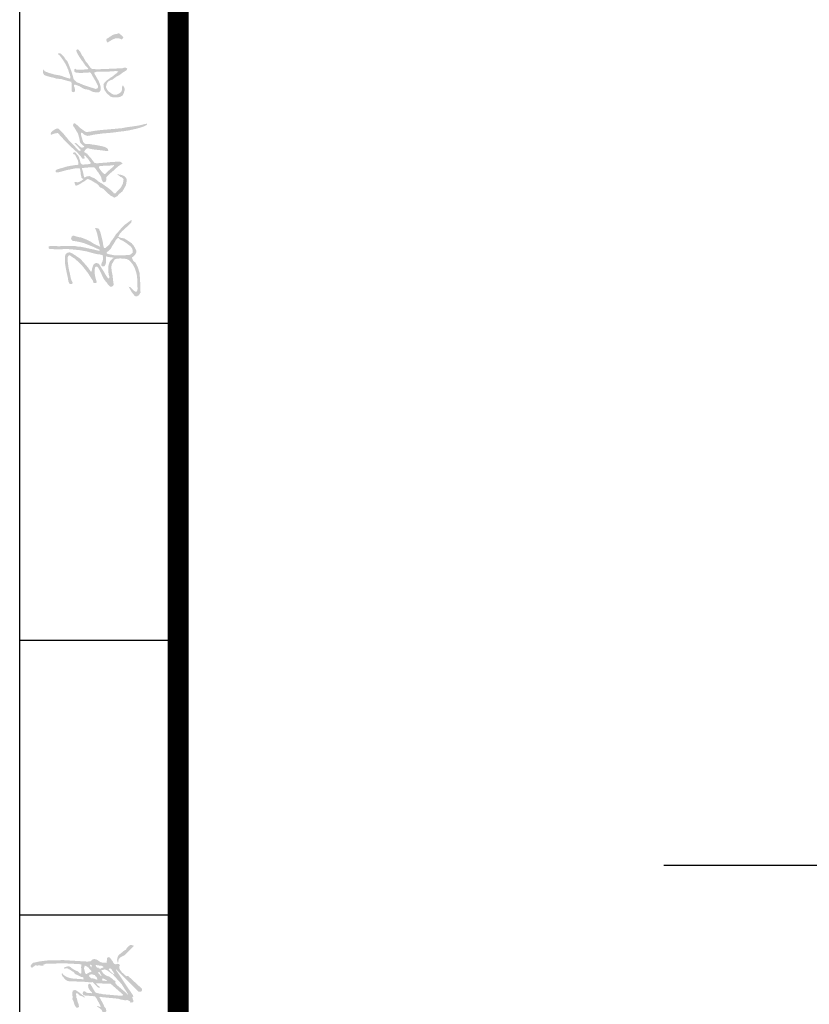
# Model space of a CAD drawing. Extents: x -1777181 to -751779, y -375098 to 238425.
# Drawn here: x -1515279 to -1510794, y -280794 to -275204 of the extents above; entities that cross this region are included whole.
import ezdxf

# ---------------------------------------------------------------- set-up
doc = ezdxf.new("R2010")
doc.units = 0
doc.header["$LTSCALE"] = 1000
doc.header["$MEASUREMENT"] = 0
for name, color, linetype in [('1', 1, 'CONTINUOUS'), ('dl', 6, 'CONTINUOUS'), ('TK', 162, 'CONTINUOUS')]:
    doc.layers.add(name, color=color, linetype=linetype)

# ---------------------------------------------------------------- blocks, each defined once
blk = doc.blocks.new('nbccic2021-A0')
at = {"layer": '1'}
h = blk.add_hatch(color=256, dxfattribs=at)
h.dxf.hatch_style = 1
h.paths.add_polyline_path([(2009.3, 67449.4), (2005.1, 67455.6), (2003.7, 67460.5), (2001.3, 67469.3), (1998.4, 67480.2), (1994.5, 67491.4), (1986.5, 67513.1), (1980.9, 67526.8), (1975.9, 67538.4), (1971.4, 67543.1), (1964.7, 67551.1), (1960, 67559.6), (1954.4, 67565.5), (1949.3, 67569.9), (1945, 67574.3), (1941.8, 67576.2), (1937.7, 67577), (1933.9, 67576.2), (1931.9, 67573.6), (1932.7, 67571.2), (1934.5, 67569.7), (1937.3, 67567.9), (1940.8, 67564.1), (1945, 67558.8), (1951.5, 67549.6), (1958.2, 67540), (1964.9, 67529.1), (1975.7, 67507.4), (1980.4, 67496.8), (1982.9, 67487.7), (1985.5, 67479.7), (1988.8, 67471.3), (1989.5, 67464.3), (1990.1, 67457.9), (1986.5, 67456.9), (1980.6, 67458.6), (1965.8, 67462.8), (1959.5, 67465.1), (1952.2, 67468), (1942.4, 67471.2), (1935.8, 67472.6), (1927.7, 67473.7), (1921.1, 67475.1), (1913.6, 67476.3), (1909.6, 67477.7), (1904.5, 67479.3), (1898.9, 67480.6), (1893.4, 67482.3), (1890.6, 67482.8), (1885.4, 67485), (1880.6, 67486.6), (1877.8, 67487.9), (1873.8, 67489.3), (1870.6, 67490.7), (1866.7, 67492.9), (1865.5, 67496.2), (1863.5, 67500.6), (1861.4, 67497.1), (1860, 67491.5), (1860.9, 67483.5), (1863, 67478.1), (1865.9, 67474.5), (1870.1, 67471.7), (1877, 67469.3), (1885.2, 67467.1), (1897.5, 67463.8), (1906.3, 67462.1), (1922.2, 67457.2), (1930.2, 67456), (1938.2, 67455.4), (1946.4, 67454.4), (1952.2, 67453.2), (1959.3, 67450.3), (1969.3, 67448.5), (1976.1, 67446.1), (1989, 67442.9), (1990.7, 67442.8), (1993.8, 67442.4), (1994.9, 67440.5), (1995.1, 67438.4), (1995.3, 67435), (1995.5, 67430), (1995.7, 67424.7), (1995.7, 67415.9), (1995.7, 67411.5), (1995.7, 67406.8), (1995.7, 67402.8), (1995.7, 67399.9), (1996.4, 67397.7), (1997.5, 67395.6), (1999.8, 67393.2), (2003.4, 67392), (2008.1, 67394.1), (2011.5, 67396.6), (2011.9, 67399.8), (2011.5, 67406.4), (2010.2, 67413.8), (2007.4, 67419.5), (2006.6, 67422.9), (2008.6, 67428.4), (2011.9, 67427.9), (2017.2, 67426.7), (2022.5, 67424.8), (2031.3, 67421.2), (2039.5, 67416.9), (2048.6, 67411.3), (2057.7, 67407), (2075.6, 67403.9), (2084, 67400.3), (2090.9, 67396.5), (2098.8, 67393.4), (2105.1, 67392.6), (2113, 67391), (2119, 67391), (2124.2, 67392.2), (2129.7, 67395.5), (2133.1, 67401.8), (2134.1, 67409.7), (2132.1, 67422.4), (2128.3, 67435.1), (2123, 67446.9), (2116.6, 67457.9), (2112, 67466.1), (2107.4, 67474.2), (2103.1, 67481.4), (2102.4, 67485.2), (2106, 67486.7), (2115.8, 67489.7), (2143.3, 67490.1), (2160.1, 67490.3), (2175.4, 67490.3), (2191, 67490.8), (2199.6, 67492.2), (2208.3, 67492.2), (2212.8, 67490.8), (2217.8, 67489.6), (2212.3, 67485.5), (2208.3, 67481.7), (2201.5, 67477.1), (2192.4, 67468.9), (2178.2, 67460), (2173.4, 67456.1), (2167.7, 67451.9), (2162.3, 67448.3), (2157.4, 67443.7), (2153.2, 67438.8), (2149.2, 67434.2), (2146.7, 67428.9), (2147, 67422.3), (2147.7, 67415.8), (2149.4, 67409.3), (2151.3, 67403.2), (2154.6, 67397.9), (2158.1, 67393.4), (2162.4, 67387), (2165.7, 67383.9), (2170, 67380.4), (2174.8, 67376.3), (2179.9, 67371.8), (2190.1, 67368.6), (2200.8, 67368.6), (2211.1, 67367.4), (2221.1, 67369.6), (2228.2, 67371.7), (2236.4, 67376.1), (2243, 67388.6), (2246.3, 67400.8), (2246.3, 67410.4), (2244.2, 67415.6), (2239.2, 67424.6), (2235.2, 67422), (2234.9, 67415.1), (2234.6, 67406.5), (2232.7, 67397.7), (2229.3, 67393), (2224.6, 67388.6), (2219.2, 67385.3), (2214.2, 67383.6), (2208, 67380.5), (2202, 67380.1), (2195.3, 67380.5), (2187.5, 67384.1), (2183.9, 67386.5), (2177.5, 67391.5), (2171.3, 67395.1), (2166.3, 67401), (2162, 67408.2), (2159.1, 67413.9), (2159.1, 67421.1), (2161.3, 67430.1), (2165.3, 67438.5), (2170.6, 67444.4), (2178.9, 67448.9), (2188.7, 67451.8), (2198.2, 67458.9), (2208.3, 67466.3), (2217.5, 67470.8), (2226.1, 67476), (2235.7, 67483.8), (2245, 67489.4), (2255.4, 67496), (2259.5, 67503.8), (2252.9, 67508.2), (2243.3, 67508.2), (2235.5, 67505.7), (2187.1, 67503.5), (2116.5, 67500.7), (2106.7, 67501.5), (2098.8, 67501.5), (2090, 67503.4), (2085.5, 67507.9), (2078.3, 67517.5), (2070.4, 67529.1), (2062.9, 67537.1), (2056.3, 67549.6), (2050.2, 67560.5), (2046, 67565.5), (2040.9, 67575.1), (2036.2, 67583.6), (2028.7, 67592.9), (2022.4, 67595.5), (2018.9, 67591.8), (2018.1, 67587), (2021, 67580.1), (2025.3, 67571.9), (2029.3, 67564.7), (2034, 67556.7), (2040.4, 67548), (2045.2, 67540.6), (2050.7, 67533.9), (2055.8, 67525.7), (2060.6, 67519.3), (2065.3, 67514.5), (2071.7, 67508.4), (2074.6, 67502.6), (2071.4, 67501.3), (2065.3, 67501.3), (2058.7, 67500.2), (2052.3, 67499.1), (2042, 67499.1), (2031.4, 67498.6), (2025, 67498.6), (2019.4, 67498.9), (2015.9, 67503), (2012.1, 67502.5), (2008.9, 67500.5), (2008.5, 67493.3), (2010, 67488.3), (2013.6, 67486.4), (2019.4, 67484.3), (2029.5, 67484), (2048.6, 67484), (2070.9, 67484.5), (2081.3, 67486.4), (2087.1, 67483.2), (2093.5, 67471), (2100.9, 67458.5), (2109.9, 67443.9), (2114.7, 67433.3), (2120.8, 67422.1), (2120.8, 67414.4), (2117.6, 67410.5), (2109.4, 67407.8), (2099.6, 67411.3), (2078.9, 67417.4), (2051.8, 67426.7), (2034.3, 67434), (2029.6, 67436.1), (2025.1, 67437.2), (2020.7, 67439.7), (2016.2, 67443.3), (2012.1, 67446.8)])
h.paths.add_polyline_path([(2225.8, 67666.2), (2221.1, 67670.6), (2216.4, 67670.9), (2211.5, 67668.6), (2206.1, 67667.9), (2197.5, 67665.9), (2190.1, 67663.2), (2183.7, 67658.5), (2176, 67654.1), (2167.9, 67648), (2162.9, 67646), (2160, 67641.4), (2160.6, 67636.4), (2162.6, 67631.6), (2168, 67626.7), (2171.4, 67630.5), (2175.6, 67633.4), (2181, 67636.6), (2186.1, 67639.6), (2191.8, 67642.3), (2199.2, 67645.7), (2203.1, 67647.5), (2208, 67647.7), (2213.4, 67647.7), (2220.3, 67646.7), (2225, 67645.7), (2230.7, 67642.3), (2234.4, 67643), (2238.3, 67646.7), (2240.5, 67652.6), (2235.8, 67657.3), (2229.4, 67663.7)])
h = blk.add_hatch(color=256, dxfattribs=at)
h.dxf.hatch_style = 1
h.paths.add_polyline_path([(2039.7, 67220.6), (2031.9, 67227.5), (2027.2, 67231.6), (2023.5, 67235.3), (2018.9, 67239.1), (2013.4, 67243.7), (2010, 67245.1), (2005, 67243.5), (2002.6, 67237.2), (2003.3, 67233.4), (2006.4, 67228.4), (2012.4, 67219.5), (2015.5, 67213.5), (2020.3, 67205.6), (2025.1, 67197.9), (2027.5, 67191.5), (2030.1, 67182.4), (2032.5, 67174.2), (2033.5, 67166.8), (2035.1, 67157.2), (2038.7, 67151.5), (2042.6, 67147.4), (2047.6, 67142.1), (2053.3, 67138.3), (2056, 67134.5), (2051.2, 67131.8), (2043.5, 67129.7), (2039, 67132.5), (2034.2, 67135.9), (2029.9, 67140.2), (2026, 67144.1), (2020.6, 67148.9), (2013.5, 67152.4), (2009, 67152.7), (2011.4, 67149.1), (2021.5, 67138.8), (2029.1, 67130.1), (2033.5, 67125.4), (2039, 67120.1), (2039.2, 67117), (2034.4, 67114.8), (2029.9, 67115.8), (2023.9, 67122), (2016.7, 67129.4), (2005.2, 67142.6), (1994.4, 67152.7), (1986.9, 67160.1), (1982.1, 67165.4), (1975.5, 67174.4), (1967.3, 67183.4), (1959.6, 67193.5), (1951.2, 67202.2), (1943.2, 67211.2), (1934.7, 67219.2), (1929.4, 67220.9), (1923.1, 67220.1), (1916.4, 67216.2), (1911, 67212.8), (1905.8, 67209), (1900, 67203.9), (1896.4, 67196.2), (1898, 67190.6), (1901.4, 67191.9), (1908.3, 67194.5), (1917.2, 67197.8), (1931, 67199.1), (1940.5, 67188.6), (1953, 67174.8), (1967.8, 67158.7), (1980.3, 67145.9), (2012.7, 67116), (2016.1, 67112.9), (2019.9, 67109.9), (2023.7, 67106.1), (2027.5, 67101.7), (2032, 67096.9), (2035.5, 67093.2), (2038, 67090.2), (2041.4, 67085.8), (2043.1, 67083.6), (2044.7, 67079.3), (2046.8, 67078.7), (2049.3, 67078), (2052.5, 67078), (2056.5, 67078.6), (2058.4, 67079.9), (2056.7, 67084.1), (2055.1, 67088.9), (2054.3, 67092), (2059.8, 67092.4), (2062.6, 67089.4), (2065.8, 67084.5), (2073.6, 67076.4), (2077.9, 67070.2), (2081.2, 67065.1), (2083.7, 67062.8), (2086, 67058.8), (2086.3, 67055.6), (2083.5, 67053.7), (2078.5, 67052.7), (2074, 67051.8), (2067.6, 67051.5), (2060, 67051.2), (2054.5, 67050.1), (2052.3, 67050.1), (2050, 67050.1), (2047, 67050.1), (2044.9, 67050.9), (2042.7, 67052.1), (2040.5, 67055.1), (2038.6, 67057.9), (2037.5, 67060.1), (2036.7, 67064.1), (2035.7, 67067.5), (2034.1, 67073.6), (2032.4, 67079), (2031.1, 67083.9), (2029.4, 67087.7), (2027.3, 67090.8), (2025, 67094.6), (2023, 67096.5), (2019.8, 67099.2), (2017.2, 67103.4), (2013.3, 67106.9), (2011.7, 67108.3), (2008.1, 67108), (2005, 67106.8), (2002.8, 67104.8), (2002.6, 67102.6), (2003.1, 67101.1), (2004.6, 67099.3), (2006.6, 67099), (2008.4, 67098.6), (2011.8, 67096), (2015.3, 67090.8), (2017.7, 67085.6), (2021.4, 67077.4), (2023.5, 67073), (2026, 67067.8), (2026.9, 67062.6), (2027.4, 67058.9), (2028, 67053.8), (2028.5, 67051), (2026.6, 67049.8), (2023.8, 67048.5), (2019.4, 67048.4), (2013.8, 67047.6), (2006.6, 67046.9), (1998.7, 67045.1), (1991.8, 67044.3), (1983.3, 67043), (1977.3, 67041.6), (1969.4, 67039.9), (1961.7, 67037.5), (1955.1, 67035), (1947.3, 67033.1), (1939.4, 67030.9), (1933.5, 67028.6), (1927.8, 67027.3), (1922.6, 67025), (1919.8, 67021), (1919.7, 67017), (1920.8, 67014.2), (1925.8, 67013), (1934.6, 67013.7), (1944.9, 67016.3), (1955.7, 67019.6), (1965.4, 67021.8), (1974.6, 67024.5), (1986.8, 67026.4), (1995.4, 67028.4), (2007, 67030.9), (2012.3, 67032), (2023, 67031.7), (2027.2, 67032), (2032.1, 67032.2), (2035.6, 67030.1), (2036.5, 67024.9), (2038, 67016.3), (2038.8, 67009.6), (2039.5, 67002.2), (2040.9, 66996.3), (2041.6, 66990.9), (2042.9, 66987.2), (2044.5, 66986.1), (2046.3, 66983.9), (2052.3, 66982.5), (2051.8, 66981), (2049.4, 66978.5), (2045.5, 66976.5), (2041.1, 66973), (2036.5, 66970.3), (2030.8, 66967.6), (2026.8, 66966.7), (2023, 66966.1), (2020.6, 66966.3), (2017, 66968.3), (2011.6, 66966.9), (2008.1, 66964.7), (2010.6, 66960.6), (2014.7, 66949.9), (2018.1, 66950.2), (2026.6, 66953.5), (2036.3, 66958.7), (2045.9, 66965.1), (2058.6, 66972.3), (2066.3, 66978.6), (2072.3, 66981.9), (2078.9, 66979.1), (2086.9, 66976.1), (2100.4, 66968.1), (2118.9, 66956.8), (2130.2, 66942.5), (2147.2, 66934.8), (2166, 66914.8), (2173.9, 66908.7), (2179.6, 66903.3), (2185.1, 66900.8), (2191.2, 66897.6), (2197.5, 66893.7), (2204.8, 66896.5), (2212.9, 66901.4), (2219, 66909.3), (2230, 66917.9), (2236.9, 66923.8), (2243.5, 66935.8), (2250.4, 66947.7), (2253, 66953), (2255.9, 66969.3), (2255.9, 66972.9), (2256, 66978.3), (2255.7, 66982.9), (2252.3, 66988.1), (2248.4, 66991.9), (2243.1, 66996.6), (2236.9, 66999.1), (2227.4, 67002.1), (2221.4, 67002.9), (2214, 67004.2), (2212.5, 67004.7), (2209.2, 67005.4), (2213.8, 67002.3), (2220.5, 66996.8), (2226.6, 66991.9), (2234.8, 66989.2), (2241.8, 66980.4), (2240.9, 66972.1), (2237.8, 66958.4), (2232.7, 66948.9), (2228.7, 66941.6), (2222, 66933.4), (2215.9, 66927.6), (2210.1, 66922.1), (2204, 66913.6), (2197, 66913.3), (2190.3, 66920.3), (2180.9, 66930), (2168.4, 66939.8), (2155, 66948.9), (2142.5, 66958.4), (2123.9, 66969.1), (2114.1, 66977.9), (2101.9, 66986.2), (2092.2, 66989.5), (2080.3, 66995.3), (2074.3, 66995.1), (2067.6, 66993.9), (2062.4, 66991.5), (2058.4, 66989.2), (2054.2, 66990.5), (2053.4, 66997.8), (2052.3, 67002.7), (2051.4, 67006.3), (2050.1, 67013.2), (2048.3, 67019.6), (2045.3, 67028.5), (2045.6, 67033.1), (2056.8, 67034.6), (2068.4, 67035.6), (2080.3, 67036.8), (2092.8, 67037.4), (2103.1, 67036.2), (2108.9, 67030.7), (2114.1, 67023.1), (2119.3, 67015.4), (2123.3, 67010.9), (2128.4, 67002.6), (2135.1, 66991.9), (2137.9, 66981.6), (2138.8, 66977.6), (2141.8, 66971.5), (2145.2, 66967.2), (2148.9, 66966), (2155, 66968.2), (2158.9, 66972.7), (2160.4, 66979.4), (2160.1, 66983.4), (2158.9, 66987.7), (2162, 66991.6), (2169.9, 67000.8), (2182.7, 67012.1), (2196.1, 67023.1), (2206.4, 67033), (2216, 67041.3), (2224.4, 67047.2), (2237.5, 67055.4), (2230.3, 67060.7), (2223.5, 67064.2), (2211.6, 67064.2), (2199.1, 67062.7), (2184.2, 67062.4), (2169, 67060.3), (2148.2, 67058.7), (2123.2, 67056.6), (2112.6, 67056.6), (2106, 67057.3), (2102.8, 67059), (2097.8, 67066.2), (2093.2, 67071.9), (2087.7, 67079.7), (2081.4, 67086.9), (2077.5, 67090.6), (2073.8, 67096.1), (2069.5, 67100.8), (2065.1, 67103.7), (2060.7, 67106.7), (2055.3, 67109.3), (2056.4, 67113.3), (2059.4, 67117.8), (2064.4, 67122.9), (2067.7, 67125.9), (2070.8, 67127.2), (2074.7, 67126.8), (2079, 67125.9), (2085.4, 67124.4), (2091.6, 67123.1), (2100.3, 67121.6), (2107.7, 67120.5), (2127.7, 67118.6), (2151.1, 67115.4), (2157, 67114.5), (2162, 67114.3), (2167.4, 67114.6), (2169.3, 67116.7), (2167.7, 67123.5), (2163.1, 67127.8), (2152.3, 67133.7), (2130.3, 67138.8), (2110.1, 67142.6), (2100, 67144), (2092.9, 67145), (2082.2, 67147.1), (2073, 67147.7), (2066.1, 67147.9), (2059.1, 67148.2), (2056, 67150.3), (2053.6, 67153.4), (2049.7, 67158.4), (2046.7, 67167.6), (2044.9, 67175.6), (2043, 67181.3), (2041, 67188.3), (2039.9, 67193.9), (2040.6, 67198.1), (2041.7, 67200.9), (2046, 67199.8), (2049.7, 67196.5), (2054.7, 67192.2), (2063.9, 67187.8), (2071.9, 67185.6), (2086.7, 67188.3), (2100.5, 67191.5), (2123.7, 67194.6), (2147.5, 67197.8), (2169.3, 67199.2), (2197.3, 67202.1), (2218.4, 67205.2), (2243.3, 67207.9), (2267.2, 67211.8), (2304.1, 67220), (2320.9, 67224.9), (2329.8, 67227.6), (2340, 67231.4), (2347.9, 67235.7), (2351.8, 67238.6), (2353.3, 67243.5), (2348.6, 67243.1), (2335.9, 67240), (2316.9, 67235.4), (2283.4, 67230.2), (2260.4, 67227.2), (2234.2, 67222.3), (2198.6, 67218.9), (2164.4, 67215.9), (2139.4, 67213.8), (2124.8, 67212.2), (2104.9, 67209.7), (2090.2, 67207), (2083, 67205.9), (2075.6, 67205), (2066.3, 67203.9), (2058.5, 67207), (2050.7, 67212.8), (2045, 67217.1)])
h.paths.add_polyline_path([(2127.4, 67042.3), (2137.9, 67043.7), (2151.9, 67044.5), (2163.1, 67044.5), (2177.1, 67045.4), (2186.2, 67046.5), (2194.1, 67047.5), (2197.5, 67046.9), (2194, 67042), (2189, 67036.4), (2182.9, 67031.7), (2176.2, 67025.6), (2169.6, 67020.1), (2163.8, 67014.4), (2158.5, 67008.6), (2154.2, 67004.8), (2150.9, 67005.3), (2143.6, 67010.8), (2137.3, 67018.1), (2131.4, 67025.3), (2126.5, 67032.7), (2124.8, 67038.4)], flags=16)
h = blk.add_hatch(color=256, dxfattribs=at)
h.dxf.hatch_style = 1
h.paths.add_polyline_path([(2143.1, 66686.3), (2139.8, 66698.8), (2135.6, 66714.9), (2132.8, 66727.9), (2126.4, 66742.7), (2121.8, 66747.8), (2107.5, 66750.6), (2106.6, 66750.5), (2111.9, 66736.9), (2116.2, 66725.9), (2119.4, 66711), (2123, 66693.1), (2131.4, 66661), (2122.4, 66665.3), (2114.2, 66669.2), (2099.7, 66676.1), (2084.8, 66686.3), (2067.4, 66694.6), (2042.3, 66704.6), (2028, 66707.2), (2020.3, 66709), (2010.7, 66712.4), (2003.2, 66714), (1997, 66710.1), (1993.3, 66701.8), (1994.1, 66696.1), (2000.1, 66689.3), (2018, 66686.7), (2037.5, 66682.8), (2056.4, 66677.6), (2079.4, 66668.3), (2099.4, 66660.3), (2116, 66652.5), (2128.9, 66646.8), (2128.1, 66642.1), (2120.9, 66643.2), (2106.4, 66646.8), (2042.1, 66660.7), (2022.5, 66662.4), (2013.6, 66664.3), (2001, 66664.3), (1980.8, 66664.3), (1967.9, 66664.1), (1950.4, 66664.3), (1932.8, 66663.7), (1914.8, 66665.2), (1903.2, 66665.2), (1892.4, 66664.1), (1887.4, 66662.8), (1886.7, 66654.8), (1891.1, 66651.3), (1905.9, 66650), (1928, 66649.3), (1961.8, 66650), (1972.7, 66650.7), (1991, 66649.3), (2007, 66647.8), (2021.6, 66646.3), (2039, 66644.5), (2056.7, 66641), (2072.3, 66638), (2086.6, 66633.7), (2100, 66630.3), (2114.5, 66626.6), (2128.9, 66624.7), (2142.4, 66621.9), (2143.5, 66616.8), (2144.2, 66609), (2143.6, 66599), (2142.2, 66593.5), (2140.4, 66588.6), (2137.7, 66584.1), (2136.8, 66577.6), (2137.2, 66571.8), (2139.9, 66568.8), (2144.5, 66568.2), (2151.3, 66569.4), (2154.1, 66574.1), (2157.6, 66579.9), (2158.1, 66588), (2158.8, 66599.3), (2158.9, 66609.6), (2158.9, 66616.5), (2162.2, 66614.6), (2167.8, 66613.3), (2177.3, 66611.7), (2185.6, 66610.7), (2194.9, 66609.9), (2193, 66607.4), (2189.2, 66604.3), (2183, 66599.3), (2178.2, 66594), (2173.6, 66583.5), (2170.5, 66572.9), (2169.5, 66562.3), (2169.7, 66548.7), (2170.1, 66539.2), (2171.8, 66528), (2175.1, 66519.6), (2174.2, 66514.4), (2171.6, 66512.1), (2168.5, 66511.9), (2165.4, 66515.6), (2157.5, 66527.4), (2152.5, 66536.7), (2145.3, 66548.4), (2136.7, 66561.6), (2129.5, 66573.8), (2122.7, 66581.7), (2112.5, 66584.5), (2102.9, 66580.4), (2097.5, 66573.4), (2092.5, 66556.5), (2091.1, 66547.2), (2087.6, 66542.8), (2083.8, 66548.2), (2072.5, 66564.3), (2054.9, 66584.3), (2036.7, 66604.7), (2024.6, 66612.9), (2011.5, 66621.7), (1999.8, 66629.1), (1987.1, 66634.9), (1976.3, 66633.3), (1968.2, 66626.5), (1963.9, 66615.7), (1964.2, 66599.5), (1965.2, 66579.4), (1968.3, 66559.6), (1973.6, 66533.7), (1978.3, 66512.6), (1979.3, 66504.5), (1981, 66495.9), (1983.8, 66490.4), (1987, 66485.5), (1991.6, 66484.3), (1999, 66486.2), (2001.6, 66491), (1998.5, 66495.3), (1996.2, 66500.4), (1992.6, 66509.4), (1989.5, 66524.4), (1986.8, 66537.6), (1983.2, 66552.5), (1980.4, 66568.3), (1979, 66580.9), (1976.5, 66595.5), (1976.5, 66604.3), (1977.9, 66612.7), (1980.4, 66619), (1987.2, 66621.1), (1996.5, 66614), (2011, 66604.7), (2022.2, 66594.6), (2040.5, 66577.8), (2053.5, 66562), (2072.6, 66537.6), (2086.5, 66515.3), (2096.4, 66500.7), (2099.1, 66491), (2104.3, 66489.2), (2110.5, 66489.8), (2115.6, 66494), (2113.5, 66498.6), (2110.3, 66508.9), (2107.2, 66522.4), (2104.5, 66537.7), (2104.5, 66544.2), (2105.6, 66556.6), (2107.8, 66565.3), (2112.5, 66567.6), (2118.1, 66566.2), (2122.1, 66561.3), (2128.4, 66550.5), (2133.8, 66539.5), (2143.4, 66517.7), (2151.3, 66504.1), (2160.5, 66493.3), (2168.7, 66482.1), (2177.8, 66472.5), (2185.5, 66472), (2192.1, 66476), (2194.9, 66482.1), (2191.4, 66506.9), (2190.2, 66523.6), (2185.7, 66545.6), (2184.1, 66560.1), (2184.9, 66576.7), (2191.4, 66587.5), (2195.2, 66594.1), (2199.2, 66600.9), (2207.7, 66604.2), (2217, 66605.6), (2228.5, 66605.8), (2243, 66605.1), (2254.9, 66603.5), (2264.8, 66599.5), (2273.2, 66592.2), (2284.7, 66578.4), (2294, 66562), (2301.1, 66541.6), (2304.1, 66529.9), (2306, 66513.7), (2307.4, 66492.4), (2306.7, 66480.4), (2308.3, 66462.2), (2306.5, 66454), (2301.8, 66447.4), (2295.2, 66449.8), (2289.8, 66454), (2286.1, 66457.5), (2281.6, 66461.9), (2273, 66470.6), (2265.8, 66472), (2272.7, 66460), (2280, 66446.8), (2288, 66437), (2294.6, 66427.8), (2304.4, 66426.4), (2314.3, 66431.9), (2322, 66445), (2320.9, 66477.5), (2319.8, 66507.8), (2317.2, 66537.8), (2309.6, 66563.7), (2299.2, 66584.6), (2286.2, 66596.3), (2283.9, 66602.9), (2281.4, 66610.2), (2287.6, 66614.6), (2295.2, 66621.9), (2301.1, 66631.7), (2302.4, 66641.8), (2297.1, 66652.9), (2288, 66669), (2278.4, 66679.3), (2265, 66688.2), (2256.1, 66694.1), (2244.1, 66700.7), (2231.4, 66702.9), (2224.4, 66705.1), (2216.4, 66708.1), (2219.3, 66714.3), (2224.1, 66722.7), (2235, 66735.1), (2247.1, 66746), (2260.9, 66758.8), (2271.5, 66768.7), (2278.4, 66775.6), (2280.2, 66788.3), (2271.9, 66783.3), (2259.5, 66773.8), (2246.9, 66765.3), (2232.1, 66750.3), (2224, 66739.9), (2206, 66721.1), (2197.3, 66706.5), (2189.6, 66695.5), (2181.8, 66685.9), (2175, 66672.3), (2166.8, 66665), (2156.8, 66655.9), (2149.5, 66654.9), (2145.8, 66665.9)])
h.paths.add_polyline_path([(2162.1, 66634.6), (2167.3, 66638.9), (2172.7, 66643), (2177.3, 66647.7), (2182, 66653.6), (2186.6, 66662.2), (2191.5, 66670.1), (2197.1, 66678.9), (2201.9, 66686.4), (2205.8, 66694), (2210.2, 66698.6), (2215.4, 66702.5), (2218.4, 66702.1), (2221.9, 66698), (2224.9, 66695.2), (2229.1, 66693.2), (2235, 66690.9), (2245.4, 66684.9), (2257.4, 66676.8), (2268.9, 66667.5), (2276.9, 66661.6), (2282.1, 66652.7), (2285, 66645.4), (2285.4, 66640.5), (2284.4, 66632.8), (2273.3, 66623.6), (2265.4, 66622), (2257.1, 66621.7), (2245.9, 66621.2), (2241.5, 66621.2), (2229.8, 66621.3), (2220, 66620.7), (2208.4, 66620.6), (2194.8, 66621.3), (2183.7, 66623.8), (2171.5, 66625.8), (2165, 66628.5), (2162.1, 66631.1)], flags=16)
h = blk.add_hatch(color=256, dxfattribs=at)
h.dxf.hatch_style = 1
h.paths.add_polyline_path([(2160, 62503.2), (2146.2, 62505.6), (2139, 62520), (2129.4, 62526), (2119.3, 62521.8), (2116.9, 62502), (2116.9, 62490), (2107.3, 62493), (2077.6, 62488.8), (2069.3, 62481), (2058.5, 62473.8), (2051.3, 62456.4), (2048.9, 62437.2), (2053.1, 62419.8), (2053.1, 62409.7), (2044.1, 62414.5), (1999.1, 62438.4), (1987.8, 62443.8), (1969.8, 62454), (1956, 62461.8), (1945.8, 62463), (1946.4, 62466), (1993.8, 62510.4), (2052.5, 62553), (2090.8, 62583.6), (2115.4, 62602.1), (2123.8, 62603.9), (2124.4, 62596.8), (2122.6, 62584.8), (2117.8, 62568), (2119, 62562), (2129.8, 62572.8), (2135.2, 62588.4), (2138.2, 62603.3), (2137, 62611.7), (2129.8, 62617.7), (2119.6, 62619.5), (2110.6, 62619.5), (2100.4, 62613.5), (1929, 62475.6), (1921.2, 62473.8), (1886.4, 62489.4), (1872.6, 62488.2), (1864.2, 62491.8), (1852.8, 62491.8), (1854.6, 62484.6), (1857.6, 62473.2), (1864.8, 62466), (1872.6, 62458.2), (1881, 62450.4), (1888.8, 62439.1), (1893.4, 62438), (1893, 62442.7), (1889.2, 62449.2), (1882, 62460.9), (1879.2, 62466.5), (1877.8, 62470.2), (1879.7, 62473.3), (1883.6, 62471.9), (1889.9, 62472.3), (1902.1, 62467.2), (1909.5, 62465.3), (1917, 62463), (1921.4, 62461.8), (1920.7, 62458.6), (1922.4, 62454.6), (1924.5, 62448.1), (1926.6, 62443.6), (1928.7, 62438.7), (1935, 62431.9), (1939.4, 62427.3), (1944.8, 62423.3), (1944.8, 62425.9), (1943.4, 62429.8), (1939.9, 62436.6), (1937.8, 62441.3), (1936.4, 62444.6), (1936.4, 62449), (1938.5, 62449.7), (1941, 62449.9), (1946.2, 62446.7), (2036.2, 62404.8), (2080.4, 62378.5), (2104, 62365.1), (2120.5, 62359.8), (2132.1, 62353.1), (2138.5, 62350.1), (2142.6, 62344.8), (2144.8, 62341.4), (2132.8, 62344.4), (2122.3, 62346.7), (2116, 62350.4), (2107, 62351.9), (2099.5, 62355.7), (2093.9, 62355.7), (2088.6, 62357.9), (2084.9, 62358.7), (2083, 62358.7), (2083, 62357.2), (2088.3, 62354.6), (2093.9, 62351.9), (2102.9, 62349.3), (2114.9, 62344.8), (2120.8, 62343.3), (2128.7, 62340.7), (2137.3, 62336.6), (2145.6, 62332.4), (2156.1, 62330.2), (2165.4, 62329.8), (2176.7, 62329.8), (2179.3, 62334.3), (2170.7, 62339.9), (2163.6, 62344.4), (2153.8, 62351.2), (2140.7, 62359.8), (2125.3, 62368.1), (2112.6, 62375.6), (2100.6, 62383), (2082.6, 62392.8), (2078.9, 62397.7), (2080.4, 62404.8), (2081.9, 62413), (2081.9, 62418.7), (2080, 62422), (2081.9, 62427.3), (2080, 62433.7), (2080.8, 62438.5), (2081.1, 62444.5), (2074.4, 62444.9), (2072.1, 62439.7), (2068, 62440), (2068, 62448.7), (2070.3, 62458.4), (2074.8, 62469.6), (2084.1, 62474.9), (2091.6, 62478.3), (2106.6, 62477.1), (2116, 62477.1), (2126.5, 62473.4), (2137.7, 62469.3), (2147.4, 62466.6), (2154.9, 62462.9), (2161.2, 62459.4), (2176.2, 62440.8), (2189.4, 62433.6), (2193.6, 62422.2), (2202.5, 62411.5), (2215.7, 62401.3), (2222.3, 62391.7), (2226.5, 62378.5), (2234.3, 62372.5), (2241.5, 62363.5), (2246.3, 62361.7), (2258.3, 62362.3), (2262.5, 62365.9), (2263.1, 62370.1), (2255.9, 62373.7), (2248.7, 62383.3), (2243.9, 62399.5), (2234.9, 62405.5), (2225.3, 62417.4), (2218.1, 62428.8), (2208.5, 62440.8), (2199.6, 62451.6), (2185.2, 62459.4), (2178.6, 62467.2), (2174.4, 62471.4), (2174.4, 62480.4), (2185.2, 62479.2), (2198.4, 62481), (2219.9, 62481.6), (2233.7, 62476.8), (2244.5, 62475.6), (2248.1, 62473.2), (2278.1, 62431.8), (2293, 62424.6), (2306.8, 62422.2), (2324.2, 62435.4), (2341, 62458.8), (2352.4, 62482.8), (2345.2, 62479.8), (2343.4, 62493.6), (2340.4, 62501.4), (2311, 62496.6), (2284.6, 62496.6), (2264.9, 62495.4), (2254.7, 62495.4), (2245.1, 62505.6), (2234.9, 62517.6), (2229.5, 62534.4), (2226.5, 62547), (2221.1, 62561.4), (2216.3, 62563.8), (2215.7, 62543.4), (2224.7, 62521.8), (2225.9, 62500.2), (2231.3, 62491.8), (2207.3, 62492.4), (2185.2, 62495.4), (2173.8, 62496)])
h.paths.add_polyline_path([(2263, 62482.3), (2285.1, 62483), (2305.1, 62482.3), (2322.7, 62483.8), (2326.5, 62483.8), (2317.1, 62471.4), (2311.4, 62462.3), (2306.2, 62455.6), (2303.2, 62451.1), (2298.7, 62450.3), (2289.3, 62452.6), (2285.1, 62455.2), (2279.9, 62457.8), (2274.2, 62464.2), (2270.1, 62471.7), (2264.8, 62478.1)], flags=16)
h.paths.add_polyline_path([(2128.1, 62293.9), (2118.7, 62285.1), (2116.4, 62271.5), (2122.8, 62253.3), (2124.6, 62247.4), (2129.3, 62236.8), (2126.4, 62235), (2077.8, 62268), (2061.3, 62281), (2048.4, 62292.2), (2037.2, 62299.3), (2024.8, 62302.2), (2009.5, 62309.3), (1995.4, 62318.7), (1981.2, 62326.4), (1968.9, 62329.9), (1954.1, 62338.2), (1941.2, 62339.9), (1931.8, 62339.3), (1922.9, 62334.6), (1922.3, 62319.9), (1921.8, 62311.6), (1925.9, 62298.1), (1930, 62290.4), (1934.7, 62279.2), (1939.4, 62264.5), (1944.7, 62250.9), (1950.6, 62236.2), (1954.7, 62228.6), (1960.6, 62218.5), (1965.3, 62203.2), (1970.6, 62189.1), (1974.2, 62173.8), (1975.9, 62160.8), (1977.7, 62147.2), (1976.9, 62137.4), (1985.9, 62137.7), (1988.1, 62138.4), (1992.5, 62139.4), (1994.4, 62140.3), (1995.1, 62143.2), (1995.4, 62148), (1995.1, 62156.7), (1993.3, 62162), (1992.5, 62166.2), (1991, 62169), (1990.6, 62174), (1988.9, 62175.8), (1987.1, 62178.7), (1986.3, 62183.4), (1985.2, 62184.2), (1980.9, 62207.2), (1978, 62213.9), (1976.2, 62219.5), (1973.9, 62224.9), (1969.9, 62237.1), (1967.2, 62242.9), (1965.6, 62247.6), (1963.2, 62253.9), (1960, 62257.5), (1956.9, 62263.6), (1954.4, 62271.2), (1951.7, 62275.7), (1947.7, 62285.2), (1945.6, 62290.8), (1943.8, 62294.6), (1941.6, 62300), (1938.9, 62305.4), (1937.6, 62311.4), (1937.1, 62315.7), (1936.7, 62318.9), (1936.4, 62323.4), (1939.6, 62325.4), (1942, 62327.2), (1945.4, 62327.4), (1948.8, 62327.2), (1952.1, 62326.7), (1974.6, 62316.3), (1981.1, 62314.5), (1986.4, 62311.7), (1996.1, 62307.3), (2004.8, 62302), (2010.9, 62299.8), (2016.3, 62296.9), (2027, 62289.4), (2032.4, 62284.7), (2037.4, 62283.3), (2040.3, 62280.8), (2044.6, 62276.8), (2050.4, 62273.2), (2077, 62257), (2083.1, 62252), (2090.3, 62247.3), (2097.1, 62242.3), (2104, 62237.3), (2110.8, 62233.3), (2115.5, 62230.4), (2122.6, 62225.4), (2129.5, 62220.4), (2133.1, 62216.1), (2136.3, 62210.3), (2139.5, 62208.2), (2144.5, 62210.7), (2148.9, 62215.7), (2151.7, 62221.1), (2148.1, 62227.2), (2144.5, 62233.7), (2140.6, 62241.6), (2137.4, 62250.9), (2133.4, 62265.3), (2132.3, 62271.4), (2135.9, 62280), (2142, 62283.3), (2151, 62282.9), (2155, 62283.3), (2156.4, 62285.1), (2161.4, 62285.1), (2229, 62276.7), (2262.5, 62264.2), (2271.8, 62259.2), (2282.6, 62258.1), (2292.4, 62255.9), (2300.7, 62252.3), (2309.7, 62249.1), (2320.1, 62247.6), (2329.5, 62244), (2338.9, 62241.1), (2349.7, 62238.2), (2359.4, 62234.6), (2366.3, 62231.7), (2372.4, 62234.6), (2377.8, 62239.3), (2378.5, 62241.8), (2310.7, 62268.6), (2293, 62277.4), (2274.2, 62283.3), (2257.7, 62287.5), (2237.7, 62289.2), (2218.2, 62291.6), (2200.6, 62295.7), (2185.3, 62298.1), (2169.9, 62298.1), (2152.9, 62298.1), (2138.7, 62299.2)])
h.paths.add_polyline_path([(2130.9, 62805.2), (2124.1, 62818.5), (2126, 62826.1), (2123.8, 62831.7), (2121.5, 62835.9), (2125.6, 62840.1), (2129.8, 62840.8), (2141.5, 62840.8), (2149.9, 62842.3), (2170.3, 62843.5), (2188.1, 62842.3), (2203.3, 62842.3), (2204.5, 62828.3), (2203.7, 62820), (2204.1, 62813.6), (2204.8, 62808.6), (2206.7, 62802.6), (2207.1, 62795), (2210.5, 62787.8), (2213.9, 62778.7), (2217.7, 62771.5), (2222.3, 62763.2), (2223.4, 62758.2), (2227.2, 62752.9), (2232.5, 62752.6), (2240, 62754.8), (2244.2, 62757.1), (2248, 62762.8), (2251.4, 62767), (2275.7, 62793.9), (2291.3, 62805.6), (2301.5, 62823), (2299.6, 62831.4), (2295, 62838.2), (2291.3, 62844.6), (2282.9, 62846.9), (2274.2, 62849.6), (2261.7, 62850.7), (2253.8, 62850.7), (2243.9, 62852.6), (2236.7, 62854.5), (2230.7, 62854.9), (2225.4, 62857.1), (2225, 62862.8), (2228, 62871.5), (2231.8, 62876.5), (2235.6, 62878.7), (2242.4, 62881.4), (2251.5, 62882.1), (2258.7, 62878.7), (2267, 62875.7), (2306.1, 62854.1), (2314.4, 62841.6), (2329.9, 62832.1), (2337.5, 62824.2), (2342.4, 62817), (2345.1, 62809.4), (2357.2, 62809.4), (2364, 62811.7), (2361.7, 62821.5), (2356.1, 62831.8), (2353.4, 62835.2), (2322.7, 62871.2), (2314.7, 62881.8), (2305.3, 62897), (2298.1, 62902.7), (2289.4, 62912.9), (2281.8, 62923.1), (2275, 62935.2), (2268.5, 62947), (2261.7, 62955.7), (2256.1, 62965.5), (2251.9, 62975.8), (2245.5, 62980.3), (2241.3, 62988.3), (2238.6, 62995.1), (2235.6, 62996.6), (2236, 62988.3), (2237.9, 62978.4), (2243.2, 62972.7), (2248.1, 62962.1), (2258.7, 62944), (2261.7, 62933), (2266.3, 62926.9), (2272.7, 62914), (2280.7, 62899.6), (2286.3, 62890.9), (2295.8, 62879.6), (2294.3, 62876.1), (2288.2, 62880.3), (2279.1, 62887.9), (2272, 62891.3), (2264.8, 62893.6), (2257.2, 62896.2), (2251.1, 62897), (2240.2, 62897), (2232.6, 62896.6), (2220.1, 62893.2), (2215.1, 62889.4), (2211.7, 62884.1), (2207.6, 62878.4), (2204.2, 62868.6), (2202.3, 62858), (2200.4, 62857.2), (2195.8, 62857.2), (2120, 62856.8), (2110.9, 62860.6), (2106, 62864.8), (2101, 62873.5), (2098.4, 62885.6), (2095, 62896.2), (2089.7, 62901.9), (2084.8, 62903.4), (2082.1, 62889), (2084.8, 62873.5), (2086.7, 62864.4), (2084.4, 62858), (2079.8, 62856.8), (2074.2, 62860.6), (2058.2, 62864.4), (2043.8, 62863.7), (2035.8, 62863.7), (2031.7, 62857.6), (2024.9, 62850.4), (2021.5, 62840.6), (2018, 62834.5), (2016.2, 62826.9), (2016.2, 62817.4), (2016.9, 62803), (2021.5, 62787.5), (2021.5, 62783), (2019.6, 62780.3), (2015.8, 62780.7), (1957.8, 62809.9), (1947.2, 62815.5), (1934.7, 62818.2), (1929.8, 62820.1), (1933.6, 62827.3), (1935.1, 62830.7), (1941.5, 62838.7), (1951, 62845.1), (1961.6, 62854.2), (1980.9, 62870.9), (1994.9, 62880.3), (2010, 62892.1), (2022.1, 62900), (2035.8, 62911.4), (2048.6, 62919.7), (2064.5, 62928.4), (2075.5, 62937.9), (2084.6, 62942.1), (2091, 62947.4), (2093.7, 62947.8), (2103.7, 62945.9), (2101.8, 62940.2), (2102.9, 62932.2), (2105.5, 62925.8), (2111.2, 62928.8), (2115.4, 62936.4), (2117.7, 62948.5), (2114.3, 62955), (2109, 62960.3), (2104, 62963.7), (2093.8, 62962.5), (2085.5, 62962.2), (2077.5, 62958.8), (2069.2, 62953.4), (1993.7, 62901.2), (1947.1, 62864), (1939.9, 62862.5), (1930.1, 62856.8), (1911.9, 62837.5), (1902.8, 62833), (1897.1, 62836), (1887.3, 62839.4), (1875.9, 62844), (1867.6, 62846.6), (1860, 62845.9), (1856.6, 62841.7), (1860.8, 62831.1), (1863.8, 62825.8), (1874.4, 62819.7), (1881.6, 62818.2), (1888.1, 62811), (1889.2, 62815.9), (1896.8, 62815.2), (1907, 62813.3), (1914.6, 62807.2), (1916.1, 62803.4), (1924.8, 62802.7), (1933.5, 62803.8), (1940.7, 62801.2), (1999.9, 62771.2), (2119.6, 62705.6), (2182.9, 62663.6), (2169.6, 62669.2), (2160.6, 62673), (2146.9, 62677.6), (2143.1, 62678.7), (2143.5, 62674.5), (2150.3, 62670), (2157.5, 62665.1), (2169.3, 62658.6), (2187.8, 62654.1), (2195.8, 62649.5), (2203.3, 62646.5), (2213.2, 62642), (2219.2, 62637.4), (2229.8, 62635.1), (2235.1, 62637), (2237.8, 62640.8), (2237.8, 62644.6), (2234.8, 62645), (2232.9, 62643.8), (2181.3, 62680.5), (2125.6, 62715.8), (2071, 62748.8), (2051, 62757.8), (2041.9, 62762.4), (2038.5, 62768.1), (2040, 62771.9), (2044.9, 62775.3), (2048.3, 62785.5), (2047.6, 62793.1), (2047.2, 62799.9), (2040.7, 62804.1), (2038.1, 62811.6), (2037.3, 62821.5), (2036.2, 62831), (2040, 62842.3), (2044.5, 62846.1), (2055.5, 62850.3), (2067.6, 62851.4), (2077.1, 62849.1), (2079, 62844.2), (2081.6, 62832.1), (2082.8, 62827.2), (2091.1, 62829.1), (2094.1, 62831), (2100.6, 62827.6), (2105.1, 62821.1), (2108.5, 62816.2), (2143.1, 62767.3), (2149.6, 62759), (2154.1, 62750.3), (2159.8, 62740), (2167, 62730.6), (2175.7, 62725.3), (2185.2, 62715.8), (2188.2, 62711.2), (2201.4, 62705.6), (2210.1, 62706.3), (2214.7, 62709), (2215.1, 62717.7), (2210.5, 62723), (2206.7, 62731.7), (2203.7, 62737.8), (2201.1, 62740.8), (2199.2, 62743.1), (2197.3, 62741.5), (2199.5, 62739.3), (2199.9, 62734.4), (2199.2, 62731.7), (2194.6, 62732.8), (2188.9, 62736.6)])
h.paths.add_polyline_path([(2235, 62787.2), (2227.7, 62794.5), (2225.8, 62797.2), (2221.9, 62802.6), (2220.8, 62809.5), (2220.4, 62822.2), (2220, 62828.8), (2218.9, 62837.3), (2219.6, 62843.4), (2220, 62845), (2232, 62843.1), (2243.1, 62841.5), (2254.3, 62838.8), (2264.3, 62836.9), (2268.9, 62835.7), (2277.8, 62832.7), (2280.9, 62830), (2281.7, 62826.1), (2275.9, 62822.6), (2266.2, 62815.3), (2261.2, 62808.7), (2254.3, 62802.6), (2246.2, 62797.6), (2241.6, 62792.2), (2240, 62787.5), (2235.8, 62787.2)], flags=16)
h.paths.add_polyline_path([(2101.7, 63144.4), (2096.2, 63153.8), (2090.7, 63163.3), (2085.6, 63171.9), (2079.7, 63175.5), (2074.5, 63171.6), (2073.8, 63164.1), (2076.1, 63152.3), (2080.1, 63147.1), (2085.2, 63140.4), (2089.5, 63135.3), (2091.9, 63133.4), (2091.1, 63129.4), (2090.4, 63129.9), (2069.8, 63131.6), (2065.9, 63132.3), (2062.4, 63136), (2058.3, 63138.2), (2054.4, 63138.5), (2050.2, 63136.5), (2049, 63132.6), (2048.2, 63127.7), (2049.9, 63123), (2053.1, 63120.6), (2057.8, 63119.3), (2063.9, 63118.3), (2069.1, 63117.6), (2077.9, 63117.6), (2086.5, 63116.6), (2094.3, 63116.1), (2098.7, 63115.9), (2104.1, 63115.2), (2107.1, 63113.9), (2112.7, 63106.6), (2127.9, 63078.9), (2131.8, 63070.5), (2133.3, 63065.4), (2130.1, 63065.1), (2125.2, 63067.1), (2122, 63067.1), (2118.1, 63068.6), (2116.9, 63069), (2115.1, 63068.1), (2116.1, 63066.6), (2121, 63063.9), (2124, 63061.9), (2129.4, 63058.5), (2134.3, 63053.3), (2138.2, 63050.9), (2139.4, 63046), (2142.6, 63042.3), (2144.3, 63039.4), (2148.7, 63038.6), (2155.4, 63041.1), (2159.8, 63044.8), (2159.8, 63046.2), (2159.3, 63050.9), (2158.6, 63055.6), (2156.1, 63060.2), (2153.4, 63062.4), (2150, 63066.8), (2147.5, 63074.9), (2144.6, 63079.3), (2140.7, 63087.4), (2136.5, 63095), (2133.1, 63102.2), (2130.1, 63106.6), (2127.4, 63111), (2129.2, 63112.5), (2132.8, 63112.9), (2137.5, 63111.5), (2216.3, 63103.8), (2228.1, 63100.2), (2248.6, 63096.3), (2260.8, 63097.5), (2266.7, 63094.3), (2274.1, 63089.6), (2274.5, 63085.3), (2284.8, 63086.8), (2287.9, 63089.6), (2287.1, 63098.3), (2284.8, 63103), (2283.2, 63110.9), (2287.5, 63114.4), (2286.7, 63119.1), (2206.1, 63239.2), (2208, 63242.8), (2212.4, 63237.3), (2295, 63153.8), (2313.1, 63136.9), (2324.9, 63137.2), (2329.6, 63144.3), (2328.8, 63151), (2262.7, 63212.1), (2259.6, 63211.7), (2256.4, 63210.1), (2250.9, 63213.2), (2242.7, 63220.7), (2234, 63228.6), (2226.9, 63238), (2222.2, 63246.3), (2221, 63251.8), (2221.4, 63256.2), (2224.2, 63260.9), (2221, 63267.2), (2212.4, 63269.1), (2205.7, 63266.4), (2199, 63268.4), (2194.3, 63272.3), (2189.1, 63282.1), (2179.3, 63295.1), (2175.4, 63299.9), (2168.3, 63300.6), (2163.6, 63295.1), (2162.4, 63282.9), (2162.4, 63276.2), (2161.2, 63273.5), (2135.1, 63275.5), (2114.2, 63288.9), (2104.4, 63291.6), (2096.5, 63290.4), (2091, 63286.9), (2087.8, 63281.8), (2075.1, 63279.8), (2067.6, 63278.3), (2062.1, 63281), (2058.6, 63280.2), (1955.8, 63286.5), (1879.1, 63284.6), (1844.5, 63280.2), (1812.6, 63273.5), (1802.4, 63261.7), (1802, 63255.8), (1806.3, 63251.5), (1807.1, 63249.5), (1813.4, 63253.5), (1818.9, 63257.8), (1826.4, 63262.9), (1832.3, 63259.8), (1839.7, 63261.7), (1844.1, 63261.7), (1853.5, 63259.4), (1861, 63261.3), (1865.7, 63259.8), (1862.2, 63262.9), (1862.9, 63265.3), (1866.5, 63266.4), (1871.2, 63267.6), (1873.2, 63269.2), (1921.3, 63270.4), (1961.8, 63271.2), (2031.9, 63267.6), (2042.1, 63266.1), (2042.1, 63259.4), (2040.1, 63252.7), (2041.7, 63245.2), (2041.7, 63231), (2040.9, 63222.4), (2037.8, 63222), (2024.4, 63233.4), (2016.9, 63236.5), (2006.7, 63241.3), (1997.3, 63247.6), (1990.2, 63253.5), (1982.3, 63257.8), (1971.7, 63255.4), (1961.4, 63252.3), (1958.7, 63248.7), (1961.8, 63245.6), (1967.7, 63247.2), (1975.6, 63247.6), (1982.3, 63243.6), (1986.6, 63242), (1987.4, 63240.9), (2005.2, 63229.8), (2013.1, 63219.6), (2021, 63217.2), (2033.6, 63210.5), (2041, 63206.6), (2047.7, 63205.8), (2051.7, 63205.4), (2052.1, 63198.7), (2052.5, 63195.6), (1995, 63199.9), (1976.9, 63205), (1968.2, 63209.3), (1960.3, 63214.9), (1955.2, 63218.8), (1953.3, 63221.2), (1950.9, 63225.9), (1948.9, 63221.9), (1950.1, 63214.9), (1952.1, 63210.1), (1958.8, 63203.4), (1962.3, 63198.3), (1969, 63192.4), (1976.5, 63188.1), (1982.4, 63186.5), (1984.7, 63186.5), (2052.8, 63184.1), (2078, 63181.8), (2095.3, 63182.2), (2120.9, 63157), (2125.2, 63156.6), (2130, 63154.6), (2127.2, 63162.1), (2118.6, 63167.2), (2113.8, 63173.5), (2111.9, 63177.8), (2118.2, 63176.7), (2180.8, 63174.3), (2237.1, 63125.1), (2239.4, 63119.6), (2233.9, 63118.8), (2230, 63117.6), (2143.4, 63125.1), (2135.1, 63127.1), (2127.3, 63127.8), (2116.6, 63131), (2110, 63132.2), (2106.4, 63136.5)])
h.paths.add_polyline_path([(2117.4, 63193), (2114.1, 63194.5), (2112.1, 63194.8), (2106.6, 63197.3), (2101.8, 63199.1), (2094, 63200.1), (2087.5, 63200.6), (2084, 63205.1), (2078.5, 63209.9), (2079, 63214.1), (2083, 63217.7), (2089.3, 63218.9), (2095.3, 63218.4), (2100.8, 63216.4), (2106.1, 63215.7), (2107.7, 63211.2), (2111.5, 63208.6), (2116.1, 63203.1)], flags=16)
h.paths.add_polyline_path([(2142.1, 63189.2), (2141.6, 63190), (2140.4, 63196), (2140.6, 63199.6), (2144.1, 63199.3), (2148.9, 63198.3), (2152.4, 63196.3), (2157.2, 63193.3), (2162.7, 63191.3), (2162.2, 63188.5), (2158.2, 63186.7), (2153.7, 63189), (2149.7, 63189)], flags=16)
h.paths.add_polyline_path([(2135.1, 63211.6), (2131, 63214.1), (2127.8, 63219.7), (2123.3, 63223.2), (2121.5, 63230), (2123.3, 63231), (2127, 63229.7), (2129.8, 63225.9), (2132.1, 63221.2), (2137.8, 63212.6)], flags=16)
h.paths.add_polyline_path([(2067.1, 63220.2), (2061.8, 63222.1), (2058.6, 63226.9), (2058.2, 63234.7), (2055.6, 63242.4), (2054.7, 63248.3), (2056.2, 63253.4), (2057.7, 63259.9), (2060.7, 63259.4), (2064.5, 63258.3), (2068.3, 63255.9), (2073.1, 63252.7), (2076.8, 63250.2), (2080, 63244.6), (2082.8, 63242.1), (2086.8, 63238.1), (2088.9, 63235.2), (2090, 63232.2), (2088.6, 63231.1), (2087.9, 63229.5), (2085.7, 63229.5), (2080.8, 63229.2), (2076.5, 63226.6), (2072.5, 63224.4)], flags=16)
h.paths.add_polyline_path([(2157, 63214.6), (2150, 63220.4), (2145.4, 63224.2), (2138.7, 63233.7), (2136.4, 63238.8), (2143.9, 63239.5), (2152.2, 63242.5), (2158, 63240.5), (2164.5, 63238), (2170.8, 63233.2), (2183.1, 63223.9), (2190.4, 63219.4), (2215.3, 63191.7), (2232.6, 63173.1), (2239.7, 63161.3), (2263, 63124.9), (2261.7, 63123.4), (2256.5, 63128.2), (2249.4, 63135.5), (2242.7, 63140.7), (2236.6, 63146), (2228.3, 63153.3), (2221.1, 63159.1), (2214, 63165.1), (2209, 63169.6), (2206, 63173.7), (2203.2, 63177.4), (2203, 63182.7), (2204.2, 63186.2), (2196.2, 63191), (2190.4, 63196.5), (2184.1, 63201.1), (2173.3, 63208.8), (2166.8, 63210.4)], flags=16)
h.paths.add_polyline_path([(2130, 63245.6), (2127.3, 63246.3), (2124.3, 63248.3), (2124.3, 63251.3), (2121, 63250.3), (2116, 63250.6), (2112.5, 63256.1), (2109.9, 63260.4), (2110.7, 63263.7), (2115.5, 63262.7), (2118.7, 63262.1), (2124.3, 63261.1), (2130.3, 63260.4), (2136.1, 63259.9), (2139.8, 63259.1), (2146.6, 63254.4), (2145.6, 63251.3), (2141.8, 63250.1), (2137.6, 63248.6), (2134.3, 63246.3)], flags=16)
h.paths.add_polyline_path([(2090.5, 63252.7), (2088.1, 63254), (2086.2, 63256.7), (2084, 63258.3), (2083.2, 63262), (2083.6, 63264.8), (2086.5, 63264.2), (2086.8, 63262.8), (2087.6, 63262.8), (2091.1, 63263.7), (2091, 63261.5), (2089.8, 63257.7)], flags=16)
h.paths.add_polyline_path([(2189.1, 63223.9), (2183.6, 63228.9), (2179.6, 63232.4), (2176.6, 63236.8), (2171.4, 63242.3), (2173.1, 63245.5), (2177.1, 63247.5), (2182.3, 63245.5), (2184.6, 63243.5), (2187.8, 63237.6), (2191.5, 63232.4), (2194.5, 63228.6), (2196.4, 63224.3), (2198.5, 63220.5), (2198, 63218.7), (2194, 63220.9)], flags=16)
h.paths.add_polyline_path([(2012.8, 63145.3), (2006.5, 63143.9), (2000.1, 63140.4), (1999.9, 63131.4), (1999.9, 63121.7), (2000.1, 63111), (1999.9, 63100.3), (2004, 63093.9), (2006.5, 63086.1), (2008.7, 63077.4), (2013.3, 63068.8), (2018.6, 63061.3), (2024.5, 63061.8), (2028.9, 63064), (2031.3, 63066.4), (2030.1, 63069.6), (2029.6, 63074), (2027.9, 63081), (2024.5, 63087.8), (2022.8, 63094.4), (2021.3, 63103.9), (2018.4, 63108.1), (2018.1, 63117.1), (2016.7, 63124.1), (2016.2, 63128.8), (2020.8, 63130), (2024, 63128.5), (2030.3, 63123.2), (2034.7, 63118.8), (2038.6, 63117.3), (2047.8, 63114.6), (2053.4, 63111), (2057.3, 63108.8), (2057.3, 63112.2), (2054.4, 63117.1), (2049.3, 63119.5), (2043.9, 63123.4), (2039.1, 63127.3), (2030.6, 63134.4), (2023.5, 63138.7), (2018.4, 63142.6)], flags=17)
h.paths.add_polyline_path([(2227.5, 63317.4), (2221.5, 63313.2), (2216.8, 63308), (2214.9, 63302.8), (2212.4, 63297.1), (2211.4, 63290.7), (2211.2, 63285.3), (2212.9, 63281.1), (2213.1, 63277.3), (2214.6, 63274.4), (2215.6, 63275.9), (2216.8, 63277.6), (2217.6, 63279.1), (2217.6, 63285.5), (2218.8, 63290.7), (2221.8, 63293.6), (2226.6, 63300.1), (2236.1, 63304.5), (2247.2, 63310.2), (2288.9, 63351.7), (2289.7, 63354.7), (2286.7, 63355.9), (2281.3, 63357.4), (2278.3, 63358.1), (2274.4, 63358.4), (2270.2, 63355.2), (2266.2, 63352.9), (2257.1, 63344.3), (2253.9, 63337.6), (2249.7, 63333.9), (2243.7, 63330.9), (2238.3, 63326.3), (2232.1, 63321.1)])
at = {"layer": 'TK'}
for p, q in [((1750, 59200), (1750, 83100)), ((1750, 66300), (2500, 66300)), ((1750, 64800), (2500, 64800)), ((1750, 63500), (2500, 63500))]:
    blk.add_line(p, q, dxfattribs=at)
at = {"layer": 'TK', "const_width": 100}
blk.add_lwpolyline([(2500, 1000), (117900, 1000), (117900, 83100), (2500, 83100)], close=True, dxfattribs=at)

msp = doc.modelspace()

# ---------------------------------------------------------------- linework, layer by layer
at = {"layer": 'dl'}
msp.add_line((-1511620.296, -280004.862), (-1508378.765, -280004.862), dxfattribs=at)

# ---------------------------------------------------------------- block references
at = {"layer": 'TK', "color": 1, "xscale": 1.2, "yscale": 1.2, "zscale": 1.2}
msp.add_blockref('nbccic2021-A0', (-1517379.239, -356486.804), dxfattribs=at)

doc.saveas('drawing.dxf')
